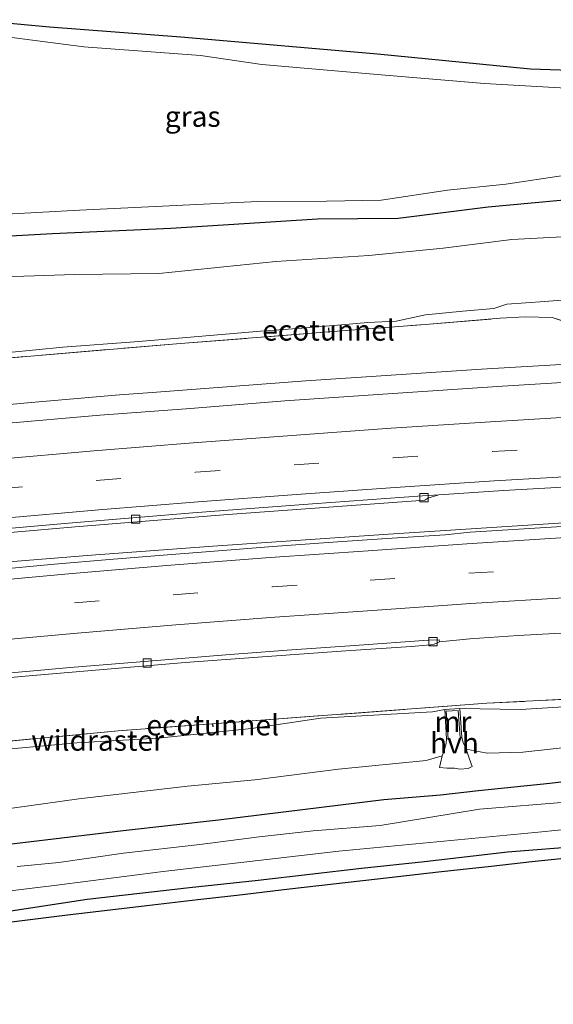
# Model space of a CAD drawing. Units: metres. Extents: x 79998 to 86274, y 401181 to 406253.
# Drawn here: x 81006 to 81071, y 401675 to 401794 of the extents above; entities that cross this region are included whole.
import ezdxf
from ezdxf.enums import TextEntityAlignment as Align

# ---------------------------------------------------------------- set-up
doc = ezdxf.new("R2010")
doc.units = ezdxf.units.M
doc.linetypes.add('IE-TERREINAFSCHEIDING', pattern=[10, 8, -2])
doc.linetypes.add('VW-3-9_STREEP', pattern=[12, 3, -9])
doc.layers.get('0').update_dxf_attribs({"lineweight": 25})
for name, color, linetype, lineweight in [('B-ME-BV-GELEIDECONSTRUCTIE-GELEIDERAIL-L-B1', 213, 'BV-GELEIDERAIL', 18), ('B-ME-FV-FAUNAPASSAGE-FAUNATUNNEL-L-B1', 10, 'Continuous', 25), ('B-ME-GW-INSTEEKWATERGANG-L-B1', 10, 'Continuous', 25), ('B-ME-GW-KRUINLIJN-L-B1', 93, 'Continuous', 18), ('B-ME-GW-TEENLIJN-L-B1', 93, 'Continuous', 18), ('B-ME-IE-GRASLAND-GV-B6', 93, 'Continuous', 18), ('B-ME-IE-TERREINAFSCHEIDING-RASTERHEKWERK-L-B1', 8, 'IE-TERREINAFSCHEIDING', 18), ('B-ME-KG-KADASTRAAL-OPNAMEDTMGRENS-L-B1', 10, 'Continuous', 25), ('B-ME-MW-MUUR-GV-B6', 8, 'IE-TERREINAFSCHEIDING-KUNSTMATIG', 18), ('B-ME-OG-WATER-GV-B6', 153, 'Continuous', 18), ('B-ME-VH-VERH_SOORT-BITUMEN-GV-B6', 8, 'IE-TERREINAFSCHEIDING-NATUURLIJK-HOUTWAL', 18), ('B-ME-VH-VERH_SOORT-HALF_VERHARDING-GV-B6', 8, 'IE-TERREINAFSCHEIDING-NATUURLIJK-HOUTWAL', 18), ('B-ME-VV-KOLK-S-B1', 8, 'Continuous', 18), ('B-ME-VW-MARKERING-39STREEP-015-L-B1', 255, 'VW-3-9_STREEP', 18), ('B-ME-VW-MARKERING-STREEP-015-L-B1', 7, 'Continuous', 18)]:
    doc.layers.add(name, color=color, linetype=linetype, lineweight=lineweight)
doc.styles.add('NLCS-ISO', font='NLCS-ISO.TTF')
doc.linetypes.add('BV-GELEIDERAIL', pattern='A,10,-3,[108,NLCS.SHX,S=1,R=0,X=0,Y=0],-3', length=16)
doc.linetypes.add('IE-TERREINAFSCHEIDING-KUNSTMATIG', pattern='A,4,[82,NLCS.SHX,S=0.75,R=90,X=0,Y=0],4,-2', length=10)
doc.linetypes.add('IE-TERREINAFSCHEIDING-NATUURLIJK-HOUTWAL', pattern='A,7,-1.5,[67,NLCS.SHX,S=0.75,R=45,X=0,Y=0],-1.5,7,-1.5,[70,NLCS.SHX,S=0.75,R=0,X=0,Y=0],-1.5', length=20)

# ---------------------------------------------------------------- blocks, each defined once
blk = doc.blocks.new('kolk')
blk.add_lwpolyline([(-0.5, -0.5), (0.5, -0.5), (0.5, 0.5), (-0.5, 0.5)], close=True)

msp = doc.modelspace()

# ---------------------------------------------------------------- linework, layer by layer
at = {"layer": 'B-ME-BV-GELEIDECONSTRUCTIE-GELEIDERAIL-L-B1'}
for points in [[(80995.729, 401746.781, 5.31), (81007.643, 401747.87, 5.18), (81018.316, 401748.779, 4.93), (81022.303, 401749.076, 4.95), (81040.904, 401750.498, 4.58), (81062.223, 401751.92, 4.16), (81083.578, 401753.153, 3.94), (81104.907, 401754.231, 3.79), (81118.904, 401754.814, 3.48), (81126.9228, 401755.1474, 3.3883)], [(80972.517, 401725.734, 5.62), (80973.824, 401725.841, 5.55), (80979.162, 401726.22, 5.43), (80989.738, 401727.143, 5.26), (80995.025, 401727.658, 5.21), (81000.377, 401728.173, 4.94), (81014.934, 401729.332, 4.85), (81029.65, 401730.433, 4.5), (81050.929, 401731.887, 4.31), (81072.199, 401733.272, 3.87), (81081.505, 401733.779, 3.91), (81092.213, 401734.372, 3.6), (81105.51, 401734.992, 3.48), (81118.819, 401735.563, 3.47), (81127.447, 401735.8632, 3.3222)]]:
    msp.add_polyline3d(points, dxfattribs=at)
at = {"layer": 'B-ME-FV-FAUNAPASSAGE-FAUNATUNNEL-L-B1'}
msp.add_line((81043.6489, 401756.8945, 3.5549), (81043.7046, 401756.3375, 3.5549), dxfattribs=at)
msp.add_polyline3d([(81029.6211, 401708.9369, 3.184), (81029.6242, 401708.8998, 3.0705), (81029.6536, 401708.5367, 3.184)], dxfattribs=at)
at = {"layer": 'B-ME-GW-INSTEEKWATERGANG-L-B1'}
for points in [[(80902.3055, 401758.2327, 0.2174), (80914.2384, 401760.6429, 0.2591), (80924.6451, 401761.5283, 0.3065), (80934.5839, 401762.1813, 0.2825), (80943.8917, 401763.1046, 0.3101), (80954.0293, 401764.5499, 0.2206), (80966.0416, 401765.6759, 0.2199), (80973.7267, 401766.0136, 0.2192), (80990.6895, 401767.0532, 0.2319), (80997.7661, 401767.6612, 0.2036), (81010.222, 401768.353, 0.159), (81024.5702, 401769.0184, 0.213), (81042.3334, 401770.1464, 0.1228), (81052.1145, 401770.214, 0.194), (81063.0369, 401771.5681, 0.1244), (81077.0541, 401772.9003, 0.1724), (81085.6476, 401773.8012, 0.089), (81097.3226, 401773.8012, 0.0474), (81108.385, 401775.0614, 0.068), (81117.2709, 401776.293, 0.0118), (81124.9461, 401776.689, -0.0624), (81126.3388, 401776.6339, -0.068)], [(80921.7187, 401682.8509, 0.6869), (80933.9615, 401684.6391, 0.6489), (80944.9528, 401686.1467, 0.7226), (80959.9044, 401688.2434, 0.6495), (80972.4351, 401690.0587, 0.75), (80987.0482, 401692.0017, 0.7556), (80999.1479, 401693.6016, 0.7007), (81018.7798, 401695.9451, 0.6772), (81030.3253, 401697.2373, 0.6565), (81050.3908, 401699.7036, 0.7377), (81057.2257, 401700.2882, 0.6401), (81061.868, 401700.8179, 0.5396), (81070.5195, 401701.6794, 0.6891), (81080.2484, 401702.8793, 0.7669), (81103.5458, 401704.9452, 0.722), (81115.5531, 401706.0836, 0.8173), (81128.2334, 401706.9287, 0.8482)], [(81128.4536, 401698.8282, 0.7852), (81120.9875, 401698.3576, 0.7578), (81111.7204, 401697.5884, 0.7256), (81101.9914, 401696.7269, 0.717), (81095.1663, 401696.2598, 0.6779), (81084.1443, 401695.0599, 0.7003), (81074.6308, 401694.0446, 0.6791), (81065.3735, 401693.3331, 0.4751), (81055.3058, 401692.164, 0.6448), (81047.6704, 401691.3333, 0.6429), (81035.1466, 401689.9115, 0.6009), (81026.8364, 401688.9987, 0.6832), (81014.395, 401687.6, 0.418), (81004.1189, 401686.0016, 0.6734), (80990.8185, 401684.4324, 0.7187), (80976.3902, 401682.6423, 0.7212), (80964.9063, 401681.1654, 0.7254), (80949.6449, 401678.9132, 0.737), (80937.0834, 401677.2825, 0.745), (80930.533, 401676.4156, 0.6533), (80920.7117, 401674.8773, 0.6284)]]:
    msp.add_polyline3d(points, dxfattribs=at)
at = {"layer": 'B-ME-GW-KRUINLIJN-L-B1'}
for points in [[(81069.8813, 401760.1008, 3.0009), (81080.3233, 401760.9463, 2.8028), (81087.5147, 401761.6582, 2.6462), (81101.0923, 401762.4396, 2.5), (81112.4472, 401762.8179, 2.4529), (81125.9599, 401762.7977, 2.3449), (81126.7141, 401762.8262, 2.3409)], [(81069.8813, 401760.1008, 3.0009), (81065.2757, 401759.7931, 2.9601), (81063.7263, 401759.2572, 3.0236), (81059.962, 401758.9396, 3.0211), (81055.4298, 401758.5028, 3.0725), (81051.8581, 401757.7274, 3.3232), (81048.4315, 401757.5685, 3.3304), (81045.2385, 401757.2798, 3.4345), (81040.4313, 401756.8729, 3.5421), (81035.4183, 401756.5142, 3.6589), (81026.453, 401755.739, 3.8552), (81020.1413, 401755.2115, 3.9935), (81011.4541, 401754.5848, 4.0561), (81004.9338, 401753.919, 4.1663)], [(81059.5713, 401710.7511, 2.6193), (81066.9342, 401710.6419, 2.431), (81081.3009, 401711.535, 2.3187), (81091.7996, 401711.8735, 2.1498), (81104.2856, 401712.5533, 1.9959), (81116.8471, 401713.384, 1.9464), (81128.0455, 401713.8424, 1.9106)], [(81002.0479, 401705.5865, 3.6178), (81013.1775, 401706.6051, 3.3893), (81023.0297, 401707.1589, 3.2394), (81034.3407, 401708.3289, 3.023), (81042.6843, 401709.5596, 2.9562), (81056.2816, 401710.365, 2.6368), (81057.7715, 401710.6216, 2.6174)]]:
    msp.add_polyline3d(points, dxfattribs=at)
at = {"layer": 'B-ME-GW-TEENLIJN-L-B1'}
for points in [[(81126.5504, 401768.8475, 0.657), (81119.4846, 401768.677, 0.6617), (81108.2256, 401768.9209, 0.5524), (81099.3643, 401768.8764, 0.6047), (81088.4593, 401768.5874, 0.6794), (81076.6369, 401768.1869, 0.6253), (81065.9109, 401767.6276, 0.5956), (81057.5618, 401766.5596, 0.6366), (81048.5729, 401765.6685, 0.6742), (81037.2849, 401764.9565, 0.7281), (81023.1084, 401763.5082, 0.932), (81012.9336, 401763.3747, 0.8403), (80998.0425, 401762.9049, 0.7485)], [(81128.1318, 401710.6673, 1.129), (81120.5706, 401710.462, 1.0947), (81107.9332, 401709.6311, 1.0774), (81093.3192, 401708.4596, 1.0745), (81080.4806, 401706.9213, 1.1021), (81067.2221, 401705.471, 1.023), (81062.9118, 401705.3479, 1.0512), (81060.3655, 401705.8307, 1.0451)], [(81057.4558, 401705.0023, 1.0244), (81055.4919, 401704.4249, 1.0544), (81044.8805, 401703.376, 1.1102), (81034.7205, 401702.1146, 1.1057), (81026.5617, 401701.3146, 1.1191), (81013.3948, 401699.801, 1.0731), (81001.2336, 401698.078, 1.1026), (80984.5826, 401695.5786, 1.0696), (80974.4533, 401694.1326, 1.1097), (80963.9854, 401692.5942, 1.0919), (80948.2, 401690.4348, 1.0951), (80929.4617, 401688.2457, 1.0994), (80919.3088, 401686.858, 1.1011)]]:
    msp.add_polyline3d(points, dxfattribs=at)
at = {"layer": 'B-ME-IE-GRASLAND-GV-B6'}
for points in [[(81000.6435, 401794.2822, 1.3408), (81009.8322, 401793.4181, 1.3777), (81025.7591, 401792.1939, 1.4579), (81049.6266, 401790.1513, 0.6537), (81068.1582, 401788.3323, 0.1747), (81084.8999, 401787.7554, 0.6181), (81103.2051, 401786.4593, 0.6369), (81109.3669, 401785.8472, 0.903), (81120.6275, 401785.0534, 0.7236), (81126.1206, 401784.6606, 0.7222), (81126.1951, 401781.9192, -0.6691), (81121.551, 401782.414, -0.672), (81109.266, 401782.993, -0.708), (81097.187, 401783.793, -0.716), (81088.671, 401785.039, -0.746), (81062.5942, 401786.5535, -0.7491), (81050.0423, 401787.6021, -0.7491), (81035.6005, 401788.8442, -0.609), (81028.158, 401789.931, -0.736), (81014.006, 401790.989, -0.622), (81001.213, 401792.661, -0.753)], [(81000.154, 401770.441, -0.693), (81013.502, 401771.17, -0.723), (81025.204, 401771.734, -0.743), (81035.112, 401772.222, -0.7491), (81043.412, 401772.262, -0.703), (81050.058, 401772.407, -0.7491), (81058.111, 401773.595, -0.7491), (81065.154, 401774.354, -0.7491), (81072.176, 401775.383, -0.748), (81082.797, 401776.253, -0.7491), (81093.157, 401776.073, -0.705), (81101.002, 401776.255, -0.712), (81105.436, 401776.695, -0.634), (81113.19, 401777.809, -0.631), (81123.616, 401778.033, -0.658), (81126.3034, 401777.935, -0.6441), (81126.3388, 401776.6339, -0.068)], [(81126.3388, 401776.6339, -0.068), (81124.9461, 401776.689, -0.0624), (81117.2709, 401776.293, 0.0118), (81108.385, 401775.0614, 0.068), (81097.3226, 401773.8012, 0.0474), (81085.6476, 401773.8012, 0.089), (81077.0541, 401772.9003, 0.1724), (81063.0369, 401771.5681, 0.1244), (81052.1145, 401770.214, 0.194), (81042.3334, 401770.1464, 0.1228), (81024.5702, 401769.0184, 0.213), (81010.222, 401768.353, 0.159), (80997.7661, 401767.6612, 0.2036)], [(80997.7661, 401767.6612, 0.2036), (81010.222, 401768.353, 0.159), (81024.5702, 401769.0184, 0.213), (81042.3334, 401770.1464, 0.1228), (81052.1145, 401770.214, 0.194), (81063.0369, 401771.5681, 0.1244), (81077.0541, 401772.9003, 0.1724)], [(80998.0425, 401762.9049, 0.7485), (81012.9336, 401763.3747, 0.8403), (81023.1084, 401763.5082, 0.932), (81037.2849, 401764.9565, 0.7281), (81048.5729, 401765.6685, 0.6742), (81057.5618, 401766.5596, 0.6366), (81065.9109, 401767.6276, 0.5956), (81076.6369, 401768.1869, 0.6253), (81088.4593, 401768.5874, 0.6794), (81099.3643, 401768.8764, 0.6047), (81108.2256, 401768.9209, 0.5524), (81119.4846, 401768.677, 0.6617), (81126.5504, 401768.8475, 0.657), (81126.7141, 401762.8262, 2.3409), (81125.9599, 401762.7977, 2.3449), (81112.4472, 401762.8179, 2.4529), (81101.0923, 401762.4396, 2.5), (81087.5147, 401761.6582, 2.6462), (81080.3233, 401760.9463, 2.8028), (81069.8813, 401760.1008, 3.0009)], [(81076.6369, 401768.1869, 0.6253), (81065.9109, 401767.6276, 0.5956), (81057.5618, 401766.5596, 0.6366), (81048.5729, 401765.6685, 0.6742), (81037.2849, 401764.9565, 0.7281), (81023.1084, 401763.5082, 0.932), (81012.9336, 401763.3747, 0.8403), (80998.0425, 401762.9049, 0.7485)], [(81126.7141, 401762.8262, 2.3409), (81126.8383, 401758.2574, 2.9062), (81123.4854, 401758.148, 2.952), (81107.1522, 401757.479, 3.1447), (81092.5655, 401756.7463, 3.3007), (81077.47, 401755.953, 3.483), (81070.79, 401758.181, 3.147), (81067.492, 401758.246, 3.125), (81064.478, 401758.078, 3.129), (81055.38, 401757.314, 3.293), (81043.6973, 401756.4103, 3.5492), (81025.736, 401755.021, 3.943), (80998.938, 401752.741, 4.247)], [(81004.9338, 401753.919, 4.1663), (81011.4541, 401754.5848, 4.0561), (81020.1413, 401755.2115, 3.9935), (81026.453, 401755.739, 3.8552), (81035.4183, 401756.5142, 3.6589), (81040.4313, 401756.8729, 3.5421), (81045.2385, 401757.2798, 3.4345), (81048.4315, 401757.5685, 3.3304), (81051.8581, 401757.7274, 3.3232), (81055.4298, 401758.5028, 3.0725), (81059.962, 401758.9396, 3.0211), (81063.7263, 401759.2572, 3.0236), (81065.2757, 401759.7931, 2.9601), (81069.8813, 401760.1008, 3.0009), (81080.3233, 401760.9463, 2.8028), (81087.5147, 401761.6582, 2.6462), (81101.0923, 401762.4396, 2.5), (81112.4472, 401762.8179, 2.4529), (81125.9599, 401762.7977, 2.3449), (81126.7141, 401762.8262, 2.3409)], [(81069.8813, 401760.1008, 3.0009), (81065.2757, 401759.7931, 2.9601), (81063.7263, 401759.2572, 3.0236), (81059.962, 401758.9396, 3.0211), (81055.4298, 401758.5028, 3.0725), (81051.8581, 401757.7274, 3.3232), (81048.4315, 401757.5685, 3.3304), (81045.2385, 401757.2798, 3.4345), (81040.4313, 401756.8729, 3.5421), (81035.4183, 401756.5142, 3.6589), (81026.453, 401755.739, 3.8552), (81020.1413, 401755.2115, 3.9935), (81011.4541, 401754.5848, 4.0561), (81004.9338, 401753.919, 4.1663)], [(80998.938, 401752.741, 4.247), (81025.736, 401755.021, 3.943), (81043.6973, 401756.4103, 3.5492), (81055.38, 401757.314, 3.293), (81064.478, 401758.078, 3.129), (81067.492, 401758.246, 3.125), (81070.79, 401758.181, 3.147), (81077.47, 401755.953, 3.483), (81071.9587, 401755.6213, 3.5538), (81072.0142, 401755.0207, 3.6421), (81078.4814, 401755.4028, 3.5594), (81090.0372, 401756.0123, 3.4184), (81100.7295, 401756.5596, 3.2984), (81113.519, 401757.1612, 3.164), (81125.9243, 401757.6328, 3.0068), (81126.8544, 401757.6628, 2.994), (81126.9834, 401752.9194, 2.8204)], [(81126.9834, 401752.9194, 2.8204), (81124.1649, 401752.82, 2.8626), (81110.8591, 401752.3089, 3.0268), (81099.4528, 401751.7486, 3.1416), (81087.457, 401751.1318, 3.2779), (81076.6283, 401750.5568, 3.4124), (81064.7458, 401749.8299, 3.5658), (81050.8799, 401748.9119, 3.7646), (81038.3827, 401748.0651, 4.0324), (81026.4138, 401747.1087, 4.1981), (81015.9655, 401746.3115, 4.3231), (81003.9629, 401745.2647, 4.5847)], [(80998.1428, 401731.474, 4.497), (81012.969, 401732.7738, 4.1848), (81031.4531, 401734.2854, 3.9006), (81050.3736, 401735.657, 3.5982), (81055.3415, 401736.0015, 3.4835), (81055.7083, 401736.2643, 3.4869), (81057.0251, 401736.6638, 3.48), (81064.8987, 401737.1927, 3.3663), (81072.7689, 401737.6445, 3.2535), (81082.1495, 401738.1738, 3.116), (81092.8007, 401738.7173, 2.9359), (81101.3343, 401739.1338, 2.8444), (81111.0664, 401739.422, 2.72), (81121.2254, 401739.8186, 2.6641), (81127.3314, 401740.1146, 2.5547), (81127.4603, 401735.374, 2.5714)], [(81127.4603, 401735.374, 2.5714), (81122.0803, 401735.1788, 2.6825), (81114.3483, 401734.8781, 2.8257), (81105.1057, 401734.4915, 2.9298), (81097.0085, 401734.1336, 2.884), (81088.2599, 401733.6897, 2.9868), (81080.1269, 401733.2816, 3.1934), (81071.321, 401732.7733, 3.345), (81060.8327, 401732.1175, 3.5011), (81057.8157, 401731.8068, 3.4922), (81050.7445, 401731.3507, 3.6316), (81044.1945, 401730.9097, 3.7371), (81036.9128, 401730.3885, 3.9166), (81030.3477, 401729.8874, 3.9937), (81023.6173, 401729.3411, 3.9853), (81017.1174, 401728.8199, 4.1688), (81010.4621, 401728.2436, 4.2619), (81002.7093, 401727.5119, 4.3517)], [(80996.6131, 401713.751, 4.1588), (81006.8929, 401714.6637, 3.9483), (81015.9137, 401715.4518, 3.7848), (81026.2898, 401716.3306, 3.6281), (81036.2401, 401717.0386, 3.464), (81045.7761, 401717.7523, 3.3376), (81053.7056, 401718.271, 3.1561), (81056.023, 401718.4562, 3.093), (81056.4944, 401718.5347, 3.09), (81057.1104, 401718.8497, 3.0832), (81060.8205, 401719.2091, 3.0177), (81066.6549, 401719.6078, 2.9476), (81074.8214, 401720.0636, 2.8765), (81082.1262, 401720.4872, 2.8029), (81092.0321, 401720.9315, 2.6527), (81100.1496, 401721.3611, 2.6015), (81109.2439, 401721.8008, 2.507), (81116.7748, 401722.1203, 2.4434), (81124.4554, 401722.4365, 2.3629), (81127.8094, 401722.5305, 2.3375), (81128.0285, 401714.4695, 1.7479)], [(81128.0285, 401714.4695, 1.7479), (81107.39, 401713.659, 1.981), (81062.862, 401711.38, 2.527), (81029.6242, 401708.8998, 3.0705), (81018.155, 401708.044, 3.258), (80993.917, 401705.754, 3.703)], [(80993.917, 401705.754, 3.703), (81018.155, 401708.044, 3.258), (81029.6242, 401708.8998, 3.0705), (81062.862, 401711.38, 2.527), (81107.39, 401713.659, 1.981), (81128.0285, 401714.4695, 1.7479), (81128.0455, 401713.8424, 1.9106)], [(81128.0455, 401713.8424, 1.9106), (81116.8471, 401713.384, 1.9464), (81104.2856, 401712.5533, 1.9959), (81091.7996, 401711.8735, 2.1498), (81081.3009, 401711.535, 2.3187), (81066.9342, 401710.6419, 2.431), (81059.5713, 401710.7511, 2.6193), (81057.7715, 401710.6216, 2.6174), (81056.2816, 401710.365, 2.6368), (81042.6843, 401709.5596, 2.9562), (81034.3407, 401708.3289, 3.023), (81023.0297, 401707.1589, 3.2394), (81013.1775, 401706.6051, 3.3893), (81002.0479, 401705.5865, 3.6178)], [(81128.1318, 401710.6673, 1.129), (81120.5706, 401710.462, 1.0947), (81107.9332, 401709.6311, 1.0774), (81093.3192, 401708.4596, 1.0745), (81080.4806, 401706.9213, 1.1021), (81067.2221, 401705.471, 1.023), (81062.9118, 401705.3479, 1.0512), (81060.3655, 401705.8307, 1.0451), (81059.9848, 401706.6331, 1.3077), (81059.8229, 401707.2373, 1.3286), (81059.5713, 401710.7511, 2.6193), (81066.9342, 401710.6419, 2.431), (81081.3009, 401711.535, 2.3187), (81091.7996, 401711.8735, 2.1498), (81104.2856, 401712.5533, 1.9959), (81116.8471, 401713.384, 1.9464), (81128.0455, 401713.8424, 1.9106), (81128.1318, 401710.6673, 1.129)], [(81002.0479, 401705.5865, 3.6178), (81013.1775, 401706.6051, 3.3893), (81023.0297, 401707.1589, 3.2394), (81034.3407, 401708.3289, 3.023), (81042.6843, 401709.5596, 2.9562), (81056.2816, 401710.365, 2.6368), (81057.7715, 401710.6216, 2.6174), (81057.9636, 401707.074, 1.3175), (81057.9504, 401706.5256, 1.2893), (81057.6461, 401705.4956, 1.1191), (81057.4558, 401705.0023, 1.0244)], [(80999.1479, 401693.6016, 0.7007), (81018.7798, 401695.9451, 0.6772), (81030.3253, 401697.2373, 0.6565), (81050.3908, 401699.7036, 0.7377), (81057.2257, 401700.2882, 0.6401), (81061.868, 401700.8179, 0.5396), (81070.5195, 401701.6794, 0.6891), (81080.2484, 401702.8793, 0.7669), (81103.5458, 401704.9452, 0.722), (81115.5531, 401706.0836, 0.8173), (81128.2334, 401706.9287, 0.8482), (81128.3069, 401704.2277, -0.4534)], [(81001.2336, 401698.078, 1.1026), (81013.3948, 401699.801, 1.0731), (81026.5617, 401701.3146, 1.1191), (81034.7205, 401702.1146, 1.1057), (81044.8805, 401703.376, 1.1102), (81055.4919, 401704.4249, 1.0544), (81057.4558, 401705.0023, 1.0244), (81057.2357, 401704.1048, 0.8865), (81057.1049, 401703.5995, 0.8405), (81058.0416, 401703.5281, 0.8022), (81058.9259, 401703.5017, 0.7751), (81059.5858, 401703.3962, 0.7239), (81060.5889, 401703.4753, 0.6863), (81061.0772, 401703.7128, 0.6734), (81060.7336, 401704.7389, 0.8037), (81060.3655, 401705.8307, 1.0451), (81062.9118, 401705.3479, 1.0512), (81067.2221, 401705.471, 1.023), (81080.4806, 401706.9213, 1.1021)], [(81057.4558, 401705.0023, 1.0244), (81055.4919, 401704.4249, 1.0544), (81044.8805, 401703.376, 1.1102), (81034.7205, 401702.1146, 1.1057), (81026.5617, 401701.3146, 1.1191), (81013.3948, 401699.801, 1.0731), (81001.2336, 401698.078, 1.1026)], [(81128.3069, 401704.2277, -0.4534), (81123.404, 401703.831, -0.438), (81117.371, 401703.308, -0.434), (81109.768, 401702.73, -0.431), (81102.724, 401702.043, -0.457), (81097.4116, 401701.4761, -0.434), (81084.645, 401700.653, -0.455), (81072.923, 401699.443, -0.475), (81061.959, 401698.523, -0.453), (81049.918, 401696.572, -0.468), (81041.819, 401695.906, -0.414), (81035.248, 401695.17, -0.465), (81028.055, 401694.264, -0.408), (81018.823, 401693.224, -0.463), (81010.962, 401692.092, -0.502), (81005.932, 401691.593, -0.5348)], [(81080.2484, 401702.8793, 0.7669), (81070.5195, 401701.6794, 0.6891), (81061.868, 401700.8179, 0.5396), (81057.2257, 401700.2882, 0.6401), (81050.3908, 401699.7036, 0.7377), (81030.3253, 401697.2373, 0.6565), (81018.7798, 401695.9451, 0.6772), (80999.1479, 401693.6016, 0.7007)], [(80996.394, 401687.587, -0.399), (81010.417, 401689.276, -0.417), (81023.61, 401690.993, -0.452), (81044.911, 401693.437, -0.466), (81069.531, 401695.801, -0.43), (81096.327, 401698.541, -0.412), (81117.474, 401700.238, -0.483), (81128.3883, 401701.2303, -0.4684), (81128.4536, 401698.8282, 0.7852), (81120.9875, 401698.3576, 0.7578), (81111.7204, 401697.5884, 0.7256), (81101.9914, 401696.7269, 0.717), (81095.1663, 401696.2598, 0.6779), (81084.1443, 401695.0599, 0.7003), (81074.6308, 401694.0446, 0.6791), (81065.3735, 401693.3331, 0.4751), (81055.3058, 401692.164, 0.6448), (81047.6704, 401691.3333, 0.6429), (81035.1466, 401689.9115, 0.6009), (81026.8364, 401688.9987, 0.6832), (81014.395, 401687.6, 0.418), (81004.1189, 401686.0016, 0.6734)], [(81004.1189, 401686.0016, 0.6734), (81014.395, 401687.6, 0.418), (81026.8364, 401688.9987, 0.6832), (81035.1466, 401689.9115, 0.6009), (81047.6704, 401691.3333, 0.6429), (81055.3058, 401692.164, 0.6448), (81065.3735, 401693.3331, 0.4751), (81074.6308, 401694.0446, 0.6791)], [(81073.0086, 401692.6505, 0.6161), (81068.2996, 401692.1427, 0.5553), (81063.4016, 401691.5929, 0.643), (81057.0069, 401690.8848, 0.7153), (81049.6239, 401690.0528, 0.6844), (81038.9359, 401688.8258, 0.735), (81032.5687, 401688.0752, 0.8071), (81027.8413, 401687.5531, 0.7616), (81021.6612, 401686.8377, 0.7355), (81011.6932, 401685.6622, 0.6714), (81002.6223, 401684.5349, 0.7045)]]:
    msp.add_polyline3d(points, dxfattribs=at)
at = {"layer": 'B-ME-IE-TERREINAFSCHEIDING-RASTERHEKWERK-L-B1'}
for points in [[(80896.1131, 401739.0859, 5.522), (80898.0724, 401739.6751, 5.4904), (80903.365, 401741.144, 5.406), (80909.468, 401742.666, 5.372), (80915.085, 401743.788, 5.226), (80942.202, 401746.929, 4.877), (80968.853, 401749.882, 4.665), (80998.938, 401752.741, 4.247), (81025.736, 401755.021, 3.943), (81043.6973, 401756.4103, 3.5492), (81055.38, 401757.314, 3.293), (81064.478, 401758.078, 3.129), (81067.492, 401758.246, 3.125), (81070.79, 401758.181, 3.147), (81077.47, 401755.953, 3.483)], [(81128.0285, 401714.4695, 1.7479), (81107.39, 401713.659, 1.981), (81062.862, 401711.38, 2.527), (81029.6242, 401708.8998, 3.0705), (81018.155, 401708.044, 3.258), (80993.917, 401705.754, 3.703), (80967.302, 401703.08, 4.155), (80943.661, 401700.484, 4.371), (80919.639, 401697.694, 4.638), (80908.346, 401697.324, 4.722), (80905.5871, 401697.2361, 4.8225), (80903.514, 401697.17, 4.898)]]:
    msp.add_polyline3d(points, dxfattribs=at)
at = {"layer": 'B-ME-KG-KADASTRAAL-OPNAMEDTMGRENS-L-B1'}
for points in [[(81000.6435, 401794.2822, 1.3408), (81009.8322, 401793.4181, 1.3777), (81025.7591, 401792.1939, 1.4579), (81049.6266, 401790.1513, 0.6537), (81068.1582, 401788.3323, 0.1747), (81084.8999, 401787.7554, 0.6181), (81103.2051, 401786.4593, 0.6369), (81109.3669, 401785.8472, 0.903), (81120.6275, 401785.0534, 0.7236), (81126.1206, 401784.6606, 0.7222)], [(81128.4915, 401697.4351, 0.857), (81125.031, 401697.1791, 0.847), (81119.793, 401696.7972, 0.8328), (81114.53, 401696.3817, 0.7926), (81109.8587, 401696.0333, 0.7754), (81104.2808, 401695.5801, 0.7663), (81098.7155, 401695.0596, 0.7485), (81094.2373, 401694.6819, 0.7571), (81088.9154, 401694.1824, 0.735), (81083.837, 401693.6872, 0.8062), (81078.7712, 401693.2213, 0.7733), (81073.0086, 401692.6505, 0.6161), (81068.2996, 401692.1427, 0.5553), (81063.4016, 401691.5929, 0.643), (81057.0069, 401690.8848, 0.7153), (81049.6239, 401690.0528, 0.6844), (81038.9359, 401688.8258, 0.735), (81032.5687, 401688.0752, 0.8071), (81027.8413, 401687.5531, 0.7616), (81021.6612, 401686.8377, 0.7355), (81011.6932, 401685.6622, 0.6714), (81002.6223, 401684.5349, 0.7045)]]:
    msp.add_polyline3d(points, dxfattribs=at)
at = {"layer": 'B-ME-MW-MUUR-GV-B6'}
msp.add_polyline3d([(81059.8229, 401707.2373, 1.3286), (81059.6296, 401707.2278, 1.3131), (81059.3809, 401710.5276, 1.5712), (81057.9442, 401710.4208, 1.5656), (81058.1697, 401707.074, 1.2893), (81057.9636, 401707.074, 1.3175), (81057.7715, 401710.6216, 2.6174), (81059.5713, 401710.7511, 2.6193), (81059.8229, 401707.2373, 1.3286)], dxfattribs=at)
at = {"layer": 'B-ME-OG-WATER-GV-B6'}
for points in [[(81001.213, 401792.661, -0.753), (81014.006, 401790.989, -0.622), (81028.158, 401789.931, -0.736), (81035.6005, 401788.8442, -0.609), (81050.0423, 401787.6021, -0.7491), (81062.5942, 401786.5535, -0.7491), (81088.671, 401785.039, -0.746), (81097.187, 401783.793, -0.716), (81109.266, 401782.993, -0.708), (81121.551, 401782.414, -0.672), (81126.1951, 401781.9192, -0.6691), (81126.3034, 401777.935, -0.6441)], [(81126.3034, 401777.935, -0.6441), (81123.616, 401778.033, -0.658), (81113.19, 401777.809, -0.631), (81105.436, 401776.695, -0.634), (81101.002, 401776.255, -0.712), (81093.157, 401776.073, -0.705), (81082.797, 401776.253, -0.7491), (81072.176, 401775.383, -0.748), (81065.154, 401774.354, -0.7491), (81058.111, 401773.595, -0.7491), (81050.058, 401772.407, -0.7491), (81043.412, 401772.262, -0.703), (81035.112, 401772.222, -0.7491), (81025.204, 401771.734, -0.743), (81013.502, 401771.17, -0.723), (81000.154, 401770.441, -0.693)], [(81005.932, 401691.593, -0.5348), (81010.962, 401692.092, -0.502), (81018.823, 401693.224, -0.463), (81028.055, 401694.264, -0.408), (81035.248, 401695.17, -0.465), (81041.819, 401695.906, -0.414), (81049.918, 401696.572, -0.468), (81061.959, 401698.523, -0.453), (81072.923, 401699.443, -0.475), (81084.645, 401700.653, -0.455), (81097.4116, 401701.4761, -0.434), (81102.724, 401702.043, -0.457), (81109.768, 401702.73, -0.431), (81117.371, 401703.308, -0.434), (81123.404, 401703.831, -0.438), (81128.3069, 401704.2277, -0.4534), (81128.3883, 401701.2303, -0.4684)], [(81128.3883, 401701.2303, -0.4684), (81117.474, 401700.238, -0.483), (81096.327, 401698.541, -0.412), (81069.531, 401695.801, -0.43), (81044.911, 401693.437, -0.466), (81023.61, 401690.993, -0.452), (81010.417, 401689.276, -0.417), (80996.394, 401687.587, -0.399)]]:
    msp.add_polyline3d(points, dxfattribs=at)
at = {"layer": 'B-ME-VH-VERH_SOORT-BITUMEN-GV-B6'}
for points in [[(81003.9629, 401745.2647, 4.5847), (81015.9655, 401746.3115, 4.3231), (81026.4138, 401747.1087, 4.1981), (81038.3827, 401748.0651, 4.0324), (81050.8799, 401748.9119, 3.7646), (81064.7458, 401749.8299, 3.5658), (81076.6283, 401750.5568, 3.4124), (81087.457, 401751.1318, 3.2779), (81099.4528, 401751.7486, 3.1416), (81110.8591, 401752.3089, 3.0268), (81124.1649, 401752.82, 2.8626), (81126.9834, 401752.9194, 2.8204), (81127.3314, 401740.1146, 2.5547), (81121.2254, 401739.8186, 2.6641), (81111.0664, 401739.422, 2.72), (81101.3343, 401739.1338, 2.8444), (81092.8007, 401738.7173, 2.9359), (81082.1495, 401738.1738, 3.116), (81072.7689, 401737.6445, 3.2535), (81064.8987, 401737.1927, 3.3663), (81057.0251, 401736.6638, 3.48)], [(81057.0251, 401736.6638, 3.48), (81055.0832, 401736.5333, 3.5071), (81041.71, 401735.5671, 3.8314), (81027.2194, 401734.4917, 3.9588), (81012.1307, 401733.2411, 4.1778), (80995.5899, 401731.7809, 4.5037)], [(80995.5899, 401731.7809, 4.5037), (81012.1307, 401733.2411, 4.1778), (81027.2194, 401734.4917, 3.9588), (81041.71, 401735.5671, 3.8314), (81055.0832, 401736.5333, 3.5071), (81057.0251, 401736.6638, 3.48)], [(81057.0251, 401736.6638, 3.48), (81055.7083, 401736.2643, 3.4869), (81055.3415, 401736.0015, 3.4835), (81050.3736, 401735.657, 3.5982), (81031.4531, 401734.2854, 3.9006), (81012.969, 401732.7738, 4.1848), (80998.1428, 401731.474, 4.497)], [(81002.7093, 401727.5119, 4.3517), (81010.4621, 401728.2436, 4.2619), (81017.1174, 401728.8199, 4.1688), (81023.6173, 401729.3411, 3.9853), (81030.3477, 401729.8874, 3.9937), (81036.9128, 401730.3885, 3.9166), (81044.1945, 401730.9097, 3.7371), (81050.7445, 401731.3507, 3.6316), (81057.8157, 401731.8068, 3.4922), (81060.8327, 401732.1175, 3.5011), (81071.321, 401732.7733, 3.345)], [(81074.8214, 401720.0636, 2.8765), (81066.6549, 401719.6078, 2.9476), (81060.8205, 401719.2091, 3.0177), (81057.1104, 401718.8497, 3.0832)], [(81057.1104, 401718.8497, 3.0832), (81056.4944, 401718.5347, 3.09), (81056.023, 401718.4562, 3.093), (81053.7056, 401718.271, 3.1561), (81045.7761, 401717.7523, 3.3376), (81036.2401, 401717.0386, 3.464), (81026.2898, 401716.3306, 3.6281), (81015.9137, 401715.4518, 3.7848), (81006.8929, 401714.6637, 3.9483), (80996.6131, 401713.751, 4.1588)], [(81002.051, 401714.8073, 4.0698), (81012.342, 401715.7244, 3.8776), (81021.8296, 401716.5035, 3.7104), (81031.2036, 401717.2502, 3.612), (81038.6541, 401717.8345, 3.4592), (81046.8269, 401718.3864, 3.3425), (81055.7545, 401719.0195, 3.1367), (81057.0859, 401719.0954, 3.1094), (81057.1104, 401718.8497, 3.0832)], [(81057.1104, 401718.8497, 3.0832), (81057.0859, 401719.0954, 3.1094), (81055.7545, 401719.0195, 3.1367), (81046.8269, 401718.3864, 3.3425), (81038.6541, 401717.8345, 3.4592), (81031.2036, 401717.2502, 3.612), (81021.8296, 401716.5035, 3.7104), (81012.342, 401715.7244, 3.8776), (81002.051, 401714.8073, 4.0698)]]:
    msp.add_polyline3d(points, dxfattribs=at)
at = {"layer": 'B-ME-VH-VERH_SOORT-HALF_VERHARDING-GV-B6'}
msp.add_polyline3d([(81059.8229, 401707.2373, 1.3286), (81059.9848, 401706.6331, 1.3077), (81060.3655, 401705.8307, 1.0451), (81060.7336, 401704.7389, 0.8037), (81061.0772, 401703.7128, 0.6734), (81060.5889, 401703.4753, 0.6863), (81059.5858, 401703.3962, 0.7239), (81058.9259, 401703.5017, 0.7751), (81058.0416, 401703.5281, 0.8022), (81057.1049, 401703.5995, 0.8405), (81057.2357, 401704.1048, 0.8865), (81057.4558, 401705.0023, 1.0244), (81057.6461, 401705.4956, 1.1191), (81057.9504, 401706.5256, 1.2893), (81057.9636, 401707.074, 1.3175), (81058.1697, 401707.074, 1.2893), (81057.9442, 401710.4208, 1.5656), (81059.3809, 401710.5276, 1.5712), (81059.6296, 401707.2278, 1.3131), (81059.8229, 401707.2373, 1.3286)], dxfattribs=at)
at = {"layer": 'B-ME-VW-MARKERING-39STREEP-015-L-B1'}
for points in [[(81003.5692, 401737.3676, 4.4693), (81015.523, 401738.3994, 4.2383), (81027.5622, 401739.3935, 4.0466), (81039.5012, 401740.2802, 3.9095), (81051.5145, 401741.151, 3.6624), (81063.5327, 401741.9202, 3.508), (81075.4638, 401742.6221, 3.3429), (81087.4744, 401743.2997, 3.1572), (81099.5366, 401743.8988, 3.0241), (81111.5128, 401744.433, 2.898), (81123.5267, 401744.92, 2.78), (81127.1973, 401745.0473, 2.711)], [(81001.0044, 401722.4748, 4.2704), (81012.8937, 401723.5645, 4.0952), (81024.8522, 401724.5468, 3.8688), (81036.8726, 401725.4917, 3.6728), (81048.7268, 401726.3111, 3.5029), (81060.671, 401727.155, 3.2968), (81072.6342, 401727.9044, 3.112), (81084.5423, 401728.5713, 2.9718), (81096.5578, 401729.1557, 2.8205), (81108.526, 401729.7324, 2.7015), (81120.4748, 401730.199, 2.6075), (81127.5945, 401730.4337, 2.5391)]]:
    msp.add_polyline3d(points, dxfattribs=at)
at = {"layer": 'B-ME-VW-MARKERING-STREEP-015-L-B1'}
for points in [[(81003.2418, 401740.9545, 4.6091), (81015.2183, 401742.0066, 4.3139), (81027.2781, 401742.9606, 4.1289), (81039.2417, 401743.8655, 3.9806), (81051.2672, 401744.7421, 3.751), (81063.3108, 401745.5334, 3.5509), (81075.2556, 401746.2361, 3.4196), (81087.2827, 401746.9147, 3.2249), (81099.4821, 401747.4983, 3.0748), (81111.3588, 401748.0497, 2.9696), (81123.3906, 401748.5374, 2.8681), (81127.0992, 401748.6585, 2.8061)], [(81003.8877, 401733.8041, 4.384), (81015.8189, 401734.8531, 4.1506), (81027.8633, 401735.8192, 3.951), (81039.794, 401736.6864, 3.8622), (81051.7454, 401737.5678, 3.6098), (81063.7358, 401738.3686, 3.4448), (81087.6606, 401739.7399, 3.0954), (81099.7397, 401740.3148, 2.9524), (81111.6745, 401740.8615, 2.808), (81123.6638, 401741.3396, 2.6938), (81127.2946, 401741.4694, 2.6363)], [(81127.4961, 401734.0538, 2.5766), (81120.4138, 401733.8048, 2.708), (81108.3697, 401733.314, 2.7813), (81084.355, 401732.1514, 3.1122), (81072.4219, 401731.4831, 3.2042), (81060.4326, 401730.7321, 3.4126), (81048.4769, 401729.8873, 3.6707), (81036.6085, 401729.067, 3.8564), (81024.565, 401728.1203, 3.9674), (81012.5834, 401727.1361, 4.1999), (81000.6787, 401726.045, 4.3394)], [(81127.6936, 401726.7906, 2.4578), (81120.6893, 401726.5444, 2.4975), (81108.6925, 401726.0555, 2.6166), (81096.7358, 401725.4794, 2.7702), (81084.7346, 401724.8957, 2.8734), (81072.8521, 401724.2303, 3.0314), (81060.9158, 401723.4825, 3.196), (81048.9834, 401722.6394, 3.4194), (81037.1437, 401721.8211, 3.5767), (81025.1471, 401720.8781, 3.7905), (81013.2124, 401719.8977, 3.9857), (80989.4995, 401717.7341, 4.3856)]]:
    msp.add_polyline3d(points, dxfattribs=at)

# ---------------------------------------------------------------- block references
at = {"layer": 'B-ME-VV-KOLK-S-B1', "rotation": 90}
for p in [(81055.231, 401736.304, 3.496), (81020.287, 401733.715, 4.064), (81056.342, 401718.869, 3.114), (81021.691, 401716.275, 3.707)]:
    msp.add_blockref('kolk', p, dxfattribs=at)

# ---------------------------------------------------------------- texts
at = {"layer": 'B-ME-FV-FAUNAPASSAGE-FAUNATUNNEL-L-B1', "ltscale": 0.2, "style": 'NLCS-ISO'}
for p in [(81043.6767, 401756.616), (81029.6374, 401708.7368)]:
    msp.add_text('ecotunnel', height=2.5, dxfattribs=at).set_placement(p, align=Align.MIDDLE_CENTER)
at = {"layer": 'B-ME-IE-GRASLAND-GV-B6', "ltscale": 0.2, "style": 'NLCS-ISO'}
msp.add_text('gras', height=2.5, dxfattribs=at).set_placement((81027.2066, 401782.541), align=Align.MIDDLE_CENTER)
at = {"layer": 'B-ME-IE-TERREINAFSCHEIDING-RASTERHEKWERK-L-B1', "ltscale": 0.2, "style": 'NLCS-ISO'}
msp.add_text('wildraster', height=2.5, dxfattribs=at).set_placement((81015.6822, 401706.8767), align=Align.MIDDLE_CENTER)
at = {"layer": 'B-ME-MW-MUUR-GV-B6', "ltscale": 0.2, "style": 'NLCS-ISO'}
msp.add_text('mr', height=2.5, dxfattribs=at).set_placement((81058.759, 401709.1504), align=Align.MIDDLE_CENTER)
at = {"layer": 'B-ME-VH-VERH_SOORT-HALF_VERHARDING-GV-B6', "ltscale": 0.2, "style": 'NLCS-ISO'}
msp.add_text('hvh', height=2.5, dxfattribs=at).set_placement((81058.9385, 401706.5635), align=Align.MIDDLE_CENTER)

doc.saveas('drawing.dxf')
